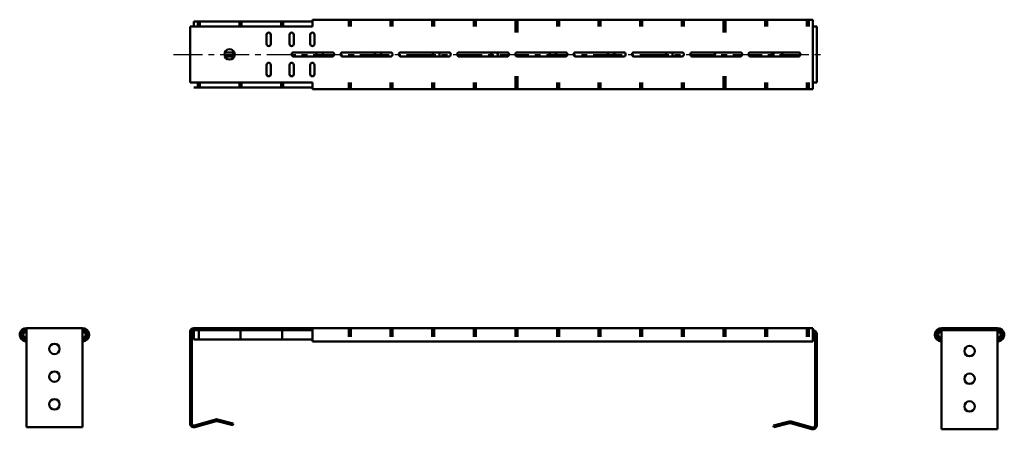
# Model space of a CAD drawing. Units: millimetres. Extents: x 151 to 744, y 80 to 844.
# Drawn here: x 151 to 624, y 647 to 844 of the extents above; entities that cross this region are included whole.
import ezdxf

# ---------------------------------------------------------------- set-up
doc = ezdxf.new("R2010")
doc.units = ezdxf.units.MM
doc.header["$LTSCALE"] = 0.440986
doc.linetypes.add('CENTER', pattern=[50.8, 31.75, -6.35, 6.35, -6.35])
doc.layers.add('NoLayerName_001', color=7, linetype='Continuous')

msp = doc.modelspace()

# ---------------------------------------------------------------- linework, layer by layer
at = {"layer": 'NoLayerName_001', "color": 6, "linetype": 'Continuous', "lineweight": 50}
for p, q in [((291.21, 842.81), (234.21, 842.81)), ((234.21, 840.51), (234.21, 842.81)), ((531.71, 840.51), (533.51, 840.51)), ((533.51, 840.51), (533.51, 813.51)), ((253.7, 828.01), (249.12, 828.01)), ((512.71, 826.01), (512.71, 828.01)), ((253.7, 826.01), (249.12, 826.01)), ((291.21, 811.21), (234.21, 811.21)), ((531.71, 813.51), (533.51, 813.51)), ((153.77, 694.55), (153.67, 694.55)), ((153.67, 693.75), (153.77, 693.75)), ((153.67, 690.95), (153.77, 690.95)), ((180.77, 694.55), (180.87, 694.55)), ((180.87, 693.75), (180.77, 693.75)), ((180.87, 690.95), (180.77, 690.95)), ((234.21, 694.55), (234.21, 690.15)), ((291.21, 694.55), (234.21, 694.55)), ((236.71, 690.15), (236.71, 694.55)), ((256.71, 690.15), (256.71, 694.55)), ((276.71, 690.15), (276.71, 694.55)), ((532.71, 648.75), (532.71, 692.75)), ((533.51, 692.75), (533.51, 648.75)), ((593.34, 694.55), (620.54, 694.55)), ((593.34, 693.75), (593.44, 693.75)), ((593.34, 690.95), (593.44, 690.95)), ((593.44, 694.55), (593.44, 647.02)), ((620.44, 694.55), (620.44, 647.02)), ((620.54, 693.75), (620.44, 693.75)), ((620.54, 690.95), (620.44, 690.95)), ((153.67, 690.15), (153.77, 690.15)), ((180.87, 690.15), (180.77, 690.15)), ((291.21, 690.15), (234.21, 690.15)), ((593.34, 690.15), (593.44, 690.15)), ((620.54, 690.15), (620.44, 690.15)), ((520.26, 650.7), (512.71, 648.75)), ((512.71, 648.75), (512.91, 647.98)), ((520.46, 649.92), (512.91, 647.98)), ((531.22, 647.02), (520.98, 649.92)), ((531.44, 647.79), (521.2, 650.69)), ((620.44, 647.02), (593.44, 647.02))]:
    msp.add_line(p, q, dxfattribs=at)
at = {"layer": 'NoLayerName_001', "color": 6, "linetype": 'Continuous', "lineweight": 100}
for p, q in [((236.71, 842.81), (236.71, 840.51)), ((256.71, 842.81), (256.71, 840.51)), ((276.71, 840.51), (276.71, 842.81)), ((236.71, 811.21), (236.71, 813.51)), ((256.71, 811.21), (256.71, 813.51)), ((276.71, 813.51), (276.71, 811.21))]:
    msp.add_line(p, q, dxfattribs=at)
at = {"layer": 'NoLayerName_001', "color": 140, "linetype": 'Continuous', "lineweight": 50}
for p, q in [((291.21, 843.71), (531.71, 843.71)), ((291.21, 840.51), (291.21, 843.71)), ((531.71, 840.51), (531.71, 843.71)), ((232.41, 840.51), (291.21, 840.51)), ((232.41, 840.51), (232.41, 813.51)), ((531.71, 840.51), (531.71, 810.31)), ((269.21, 832.01), (269.21, 836.51)), ((271.21, 832.01), (271.21, 836.51)), ((280.21, 832.01), (280.21, 836.51)), ((282.21, 832.01), (282.21, 836.51)), ((290.21, 832.01), (290.21, 836.51)), ((292.21, 832.01), (292.21, 836.51)), ((253.21, 828.74), (253.21, 825.27)), ((282.21, 828.01), (300.71, 828.01)), ((328.71, 828.01), (305.71, 828.01)), ((356.71, 828.01), (333.71, 828.01)), ((384.71, 828.01), (361.71, 828.01)), ((412.71, 828.01), (389.71, 828.01)), ((440.71, 828.01), (417.71, 828.01)), ((468.71, 828.01), (445.71, 828.01)), ((496.71, 828.01), (473.71, 828.01)), ((524.71, 828.01), (501.71, 828.01)), ((282.21, 826.01), (300.71, 826.01)), ((328.71, 826.01), (305.71, 826.01)), ((356.71, 826.01), (333.71, 826.01)), ((384.71, 826.01), (361.71, 826.01)), ((412.71, 826.01), (389.71, 826.01)), ((440.71, 826.01), (417.71, 826.01)), ((468.71, 826.01), (445.71, 826.01)), ((496.71, 826.01), (473.71, 826.01)), ((524.71, 826.01), (501.71, 826.01)), ((269.21, 817.51), (269.21, 822.01)), ((271.21, 817.51), (271.21, 822.01)), ((280.21, 817.51), (280.21, 822.01)), ((282.21, 817.51), (282.21, 822.01)), ((290.21, 817.51), (290.21, 822.01)), ((292.21, 817.51), (292.21, 822.01)), ((232.41, 813.51), (291.21, 813.51)), ((291.21, 813.51), (291.21, 810.31)), ((291.21, 810.31), (531.71, 810.31)), ((180.77, 695.55), (153.77, 695.55)), ((153.77, 695.55), (153.77, 647.95)), ((180.77, 695.55), (180.77, 647.95)), ((531.71, 695.55), (234.21, 695.55)), ((291.21, 695.55), (291.21, 689.15)), ((531.71, 695.55), (531.71, 689.15)), ((593.44, 695.55), (620.44, 695.55)), ((232.41, 693.75), (232.41, 649.75)), ((233.21, 649.75), (233.21, 693.75)), ((291.21, 694.75), (234.21, 694.75)), ((620.44, 694.75), (593.44, 694.75)), ((593.44, 694.75), (593.44, 694.55)), ((620.44, 694.75), (620.44, 694.55)), ((531.71, 689.15), (291.21, 689.15)), ((234.48, 648.79), (244.72, 651.69)), ((234.7, 648.02), (244.94, 650.92)), ((245.46, 650.92), (253.01, 648.98)), ((245.66, 651.7), (253.21, 649.75)), ((253.21, 649.75), (253.01, 648.98)), ((180.77, 647.95), (153.77, 647.95))]:
    msp.add_line(p, q, dxfattribs=at)
at = {"layer": 'NoLayerName_001', "color": 140, "linetype": 'Continuous', "lineweight": 100}
for p, q in [((309.21, 843.71), (309.21, 840.51)), ((329.21, 843.71), (329.21, 840.51)), ((349.21, 843.71), (349.21, 840.51)), ((369.21, 843.71), (369.21, 840.51)), ((389.21, 843.71), (389.21, 837.51)), ((409.21, 843.71), (409.21, 840.51)), ((429.21, 843.71), (429.21, 840.51)), ((449.21, 843.71), (449.21, 840.51)), ((469.21, 843.71), (469.21, 840.51)), ((489.21, 843.71), (489.21, 837.51)), ((509.21, 843.71), (509.21, 840.51)), ((529.21, 843.71), (529.21, 840.51)), ((389.21, 810.31), (389.21, 816.51)), ((489.21, 810.31), (489.21, 816.51)), ((309.21, 810.31), (309.21, 813.51)), ((329.21, 810.31), (329.21, 813.51)), ((349.21, 810.31), (349.21, 813.51)), ((369.21, 810.31), (369.21, 813.51)), ((409.21, 810.31), (409.21, 813.51)), ((429.21, 810.31), (429.21, 813.51)), ((449.21, 810.31), (449.21, 813.51)), ((469.21, 810.31), (469.21, 813.51)), ((509.21, 810.31), (509.21, 813.51)), ((529.21, 810.31), (529.21, 813.51)), ((309.21, 691.4), (309.21, 695.55)), ((329.21, 691.4), (329.21, 695.55)), ((349.21, 691.4), (349.21, 695.55)), ((369.21, 691.4), (369.21, 695.55)), ((389.21, 695.55), (389.21, 691.4)), ((409.21, 691.4), (409.21, 695.55)), ((429.21, 691.4), (429.21, 695.55)), ((449.21, 691.4), (449.21, 695.55)), ((469.21, 691.4), (469.21, 695.55)), ((489.21, 691.4), (489.21, 695.55)), ((509.21, 691.4), (509.21, 695.55)), ((529.21, 691.4), (529.21, 695.55))]:
    msp.add_line(p, q, dxfattribs=at)
at = {"layer": 'NoLayerName_001', "color": 3, "linetype": 'CENTER', "lineweight": 25}
msp.add_line((224.43, 827.01), (537.96, 827.01), dxfattribs=at)
at = {"layer": 'NoLayerName_001', "color": 140, "linetype": 'Continuous', "lineweight": 50}
for centre in [(251.41, 827.01), (167.27, 685.55), (167.27, 672.25), (167.27, 658.95)]:
    msp.add_circle(centre, 2.5, dxfattribs=at)
at = {"layer": 'NoLayerName_001', "color": 6, "linetype": 'Continuous', "lineweight": 50}
for centre in [(606.94, 684.55), (606.94, 671.25), (606.94, 657.95)]:
    msp.add_circle(centre, 2.5, dxfattribs=at)
at = {"layer": 'NoLayerName_001', "color": 140, "linetype": 'Continuous', "lineweight": 50}
for centre, radius, start, end in [((270.21, 836.51), 1, 0, 180), ((281.21, 836.51), 1, 0, 180), ((291.21, 836.51), 1, 0, 180), ((270.21, 832.01), 1, 180, 0), ((281.21, 832.01), 1, 180, 0), ((282.21, 827.01), 1, 90, 270), ((291.21, 832.01), 1, 180, 0), ((300.71, 827.01), 1, 270, 90), ((305.71, 827.01), 1, 90, 270), ((328.71, 827.01), 1, 270, 90), ((333.71, 827.01), 1, 90, 270), ((356.71, 827.01), 1, 270, 90), ((361.71, 827.01), 1, 90, 270), ((384.71, 827.01), 1, 270, 90), ((389.71, 827.01), 1, 90, 270), ((412.71, 827.01), 1, 270, 90), ((417.71, 827.01), 1, 90, 270), ((440.71, 827.01), 1, 270, 90), ((445.71, 827.01), 1, 90, 270), ((468.71, 827.01), 1, 270, 90), ((473.71, 827.01), 1, 90, 270), ((496.71, 827.01), 1, 270, 90), ((501.71, 827.01), 1, 90, 270), ((524.71, 827.01), 1, 270, 90), ((270.21, 822.01), 1, 0, 180), ((281.21, 822.01), 1, 0, 180), ((291.21, 822.01), 1, 0, 180), ((270.21, 817.51), 1, 180, 0), ((281.21, 817.51), 1, 180, 0), ((291.21, 817.51), 1, 180, 0), ((153.77, 692.35), 3.2, 90, 241.3521), ((180.77, 692.35), 3.2, 270, 90), ((234.21, 693.75), 1.8, 90, 180), ((593.44, 692.35), 3.2, 90, 270), ((620.44, 692.35), 3.2, 298.6479, 90), ((153.77, 692.35), 2.4, 90, 270), ((180.77, 692.35), 2.4, 270, 90), ((234.21, 693.75), 1, 90, 180), ((593.44, 692.35), 2.4, 90, 270), ((606.94, 696.33), 2.17, 234.1961, 234.6955), ((606.94, 696.33), 2.17, 305.3045, 305.8039), ((620.44, 692.35), 2.4, 270, 90), ((153.77, 692.35), 3.2, 241.3521, 270), ((620.44, 692.35), 3.2, 270, 298.6479), ((234.21, 649.75), 1.8, 180, 285.7858), ((234.21, 649.75), 1, 180, 285.7858), ((245.21, 649.95), 1.8, 75.5692, 105.7858), ((245.21, 649.95), 1, 75.5692, 105.7858)]:
    msp.add_arc(centre, radius, start, end, dxfattribs=at)
at = {"layer": 'NoLayerName_001', "color": 6, "linetype": 'Continuous', "lineweight": 50}
for centre, radius, start, end in [((292.21, 827.01), 1, 270, 90), ((297.21, 827.01), 1, 90, 270), ((320.21, 827.01), 1, 270, 90), ((325.21, 827.01), 1, 90, 270), ((348.21, 827.01), 1, 270, 90), ((353.21, 827.01), 1, 90, 270), ((376.21, 827.01), 1, 270, 90), ((381.21, 827.01), 1, 90, 270), ((404.21, 827.01), 1, 270, 90), ((409.21, 827.01), 1, 90, 270), ((432.21, 827.01), 1, 0, 90), ((437.21, 827.01), 1, 90, 180), ((460.21, 827.01), 1, 270, 90), ((465.21, 827.01), 1, 90, 270), ((483.71, 827.01), 1, 270, 90), ((514.51, 827.01), 2.5, 156.4218, 203.5782), ((514.51, 827.01), 2.5, 336.4218, 23.5782), ((432.21, 827.01), 1, 270, 0), ((437.21, 827.01), 1, 180, 270), ((153.67, 692.35), 2.2, 90, 270), ((153.67, 692.35), 1.4, 90, 270), ((180.87, 692.35), 2.2, 270, 90), ((180.87, 692.35), 1.4, 270, 90), ((531.71, 692.75), 1.8, 0, 90), ((531.71, 692.75), 1, 0, 90), ((593.34, 692.35), 2.2, 90, 270), ((593.34, 692.35), 1.4, 90, 270), ((620.54, 692.35), 2.2, 270, 90), ((620.54, 692.35), 1.4, 270, 90), ((520.71, 648.95), 1.8, 74.2142, 104.4308), ((520.71, 648.95), 1, 74.2142, 104.4308), ((531.71, 648.75), 1.8, 254.2142, 360), ((531.71, 648.75), 1, 254.2142, 360)]:
    msp.add_arc(centre, radius, start, end, dxfattribs=at)

doc.saveas('drawing.dxf')
